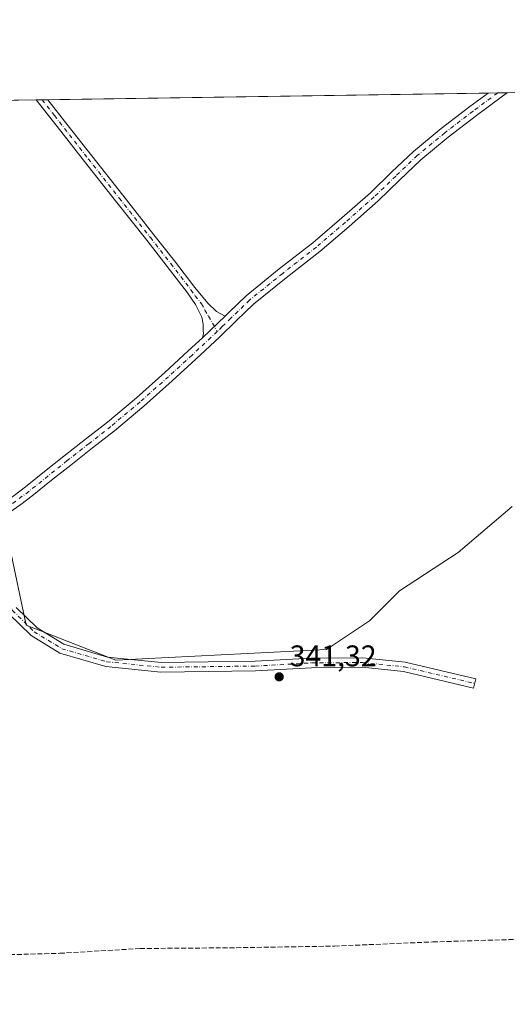
# Model space of a CAD drawing. Units: metres. Extents: x 605075 to 608570, y 4659819 to 4662184.
# Drawn here: x 606737 to 606900, y 4661854 to 4662184 of the extents above; entities that cross this region are included whole.
import ezdxf

# ---------------------------------------------------------------- set-up
doc = ezdxf.new("R2010")
doc.units = ezdxf.units.M
doc.header["$MEASUREMENT"] = 0
doc.linetypes.add('DGN Style 3', pattern=[2.307223458686699, 1.648016756204785, -0.6592067024819142])
doc.linetypes.add('DGN Style 4', pattern=[2.6384748266838614, 1.318413404963828, -0.6592067024819142, 0.001648016756204785, -0.6592067024819142])
for name, color, linetype, lineweight in [('Camino Cxs', 7, 'Continuous', 0), ('Camino eje', 30, 'DGN Style 4', 13), ('Comarca CxS', 21, 'Continuous', 0), ('Comunidad Autónoma CxS', 142, 'Continuous', 0), ('Corriente artificial lineal', 4, 'DGN Style 3', 13), ('Cultivos herbáceos CxS', 92, 'Continuous', 0), ('Municipio CxS', 4, 'Continuous', 0), ('Núcleo urbano CxS', 7, 'Continuous', 0), ('Pastizal CxS', 92, 'Continuous', 0), ('Provincia CxS', 1, 'Continuous', 0), ('Punto de cota en terreno', 7, 'Continuous', 0), ('Rótulo de punto de cota en terreno', 7, 'Continuous', 0)]:
    doc.layers.add(name, color=color, linetype=linetype, lineweight=lineweight)
doc.styles.add('Style-Arial', font='txt')

# ---------------------------------------------------------------- blocks, each defined once
blk = doc.blocks.new('5PATER')
at = {"layer": 'Núcleo urbano CxS', "linetype": 'Continuous', "lineweight": 0}
h = blk.add_hatch(color=51, dxfattribs=at)
edge = h.paths.add_edge_path()
edge.add_ellipse((0, 0), major_axis=(-0.1095731443231308, -0.1110710700762829), ratio=0.9994222409660322, start_angle=0, end_angle=360)

msp = doc.modelspace()

# ---------------------------------------------------------------- linework, layer by layer
at = {"layer": 'Camino Cxs', "color": 7, "linetype": 'Continuous', "lineweight": 0, "extrusion": (0.006019813119841878, 9.103704680800488e-05, 0.9999818766169006), "elevation": 4421.134675670939, "flags": 128}
msp.add_lwpolyline([(606880.8538993628, 4662159.124732346), (606887.3144164763, 4662159.222432345)], dxfattribs=at)
at = {"layer": 'Camino Cxs', "color": 7, "linetype": 'Continuous', "lineweight": 0, "extrusion": (0.03945193670652892, 0.0005961046381257279, 0.9992212914812036), "elevation": 27060.9143566221, "flags": 128}
msp.add_lwpolyline([(4652458.505802261, -676567.7048084629), (4652458.505802262, -676571.5799680146)], dxfattribs=at)
at = {"layer": 'Camino Cxs', "color": 7, "linetype": 'Continuous', "lineweight": 0, "extrusion": (0.01103629051068805, 0.01060121992276551, 0.9998829003577935), "elevation": 56464.32692650338, "flags": 128}
msp.add_lwpolyline([(606757.3157581113, 4661740.76359432), (606764.9270770587, 4661748.074005124)], dxfattribs=at)
msp.add_lwpolyline([(606757.3157581113, 4661740.76359432), (606764.9270770587, 4661748.074005124)], dxfattribs=at)
at = {"layer": 'Camino Cxs', "color": 7, "linetype": 'Continuous', "lineweight": 0}
for points in [[(606734.9101, 4662024.540100001, 343.274900000004), (606738.6801000005, 4662027.380100001, 343.4909999999945), (606745.1101000002, 4662032.540100001, 343.709600000002), (606751.5500999996, 4662037.6801, 343.9585999999982), (606758.8901000004, 4662043.4101, 344.1358000000037), (606766.2001, 4662049.1601, 344.2109000000055), (606775.9301000005, 4662057.3201, 344.1288999999961), (606785.4200999998, 4662065.7601, 344.0543000000035), (606793.3501000004, 4662073.0001, 343.9455000000016), (606798.0701000001, 4662077.390100001, 343.8597000000009), (606805.6801000005, 4662084.700099999, 343.6981999999989), (606806.9501, 4662085.9301, 343.6803000000073), (606812.7301000003, 4662091.5101, 343.5921999999992), (606823.8501000004, 4662100.4901, 343.5611999999965), (606835.1201, 4662109.300100001, 343.6693999999989), (606844.8400999998, 4662117.610099999, 343.6343000000052), (606854.4401000004, 4662126.0701, 343.5669999999955), (606861.6401000004, 4662133.030099999, 343.4833000000072), (606868.9101, 4662139.920100001, 343.3852000000043), (606878.2001, 4662147.610099999, 343.3614999999991), (606887.7600999996, 4662154.960100001, 343.3068000000058), (606893.9172, 4662159.507900001, 343.3236999999936), (606900.3775000004, 4662159.605599999, 343.284799999994), (606900.3701, 4662159.600099999, 343.2848999999987), (606898.7901, 4662158.4301, 343.3035999999993), (606890.0201000003, 4662151.960100001, 343.3322000000044), (606880.5500999996, 4662144.670100001, 343.3993999999948), (606871.4001000002, 4662137.110099999, 343.5130000000063), (606864.2401000002, 4662130.3101, 343.4863000000041), (606857.0000999998, 4662123.300100001, 343.5580000000046), (606847.3101000005, 4662114.770099999, 343.6098999999958), (606837.5000999998, 4662106.390100001, 343.6944999999978), (606826.1901000004, 4662097.550100001, 343.5749999999971), (606815.2200999996, 4662088.690099999, 343.6269999999931), (606809.5701000001, 4662083.2401, 343.7189999999973), (606803.8101000005, 4662077.590100001, 343.7786000000052), (606795.9001000002, 4662070.2401, 343.8834000000061), (606787.9401000004, 4662062.970100001, 344.0887999999977), (606778.3800999997, 4662054.4801, 344.1258999999991), (606768.5701000001, 4662046.2401, 344.224000000002), (606761.2001, 4662040.450099999, 344.1156000000047), (606753.8800999997, 4662034.7301, 343.9005000000034), (606747.4600999998, 4662029.600099999, 343.6800999999978), (606740.9901000002, 4662024.4101, 343.4842999999965), (606737.1201, 4662021.5001, 343.3334000000032), (606733.0900999998, 4662018.6601, 343.0267000000022)], [(606900.3775000004, 4662159.605599999, 343.284799999994), (606900.3701, 4662159.600099999, 343.2848999999987), (606898.7901, 4662158.4301, 343.3035999999993), (606890.0201000003, 4662151.960100001, 343.3322000000044), (606880.5500999996, 4662144.670100001, 343.3993999999948), (606871.4001000002, 4662137.110099999, 343.5130000000063), (606864.2401000002, 4662130.3101, 343.4863000000041), (606857.0000999998, 4662123.300100001, 343.5580000000046), (606847.3101000005, 4662114.770099999, 343.6098999999958), (606837.5000999998, 4662106.390100001, 343.6944999999978), (606826.1901000004, 4662097.550100001, 343.5749999999971), (606815.2200999996, 4662088.690099999, 343.6269999999931), (606809.5701000001, 4662083.2401, 343.7189999999973), (606803.8101000005, 4662077.590100001, 343.7786000000052), (606795.9001000002, 4662070.2401, 343.8834000000061), (606787.9401000004, 4662062.970100001, 344.0887999999977), (606778.3800999997, 4662054.4801, 344.1258999999991), (606768.5701000001, 4662046.2401, 344.224000000002), (606761.2001, 4662040.450099999, 344.1156000000047), (606753.8800999997, 4662034.7301, 343.9005000000034), (606747.4600999998, 4662029.600099999, 343.6800999999978), (606740.9901000002, 4662024.4101, 343.4842999999965), (606737.1201, 4662021.5001, 343.3334000000032), (606733.0900999998, 4662018.6601, 343.0267000000022)], [(606805.6801000005, 4662084.700099999, 343.6981999999989), (606806.9501, 4662085.9301, 343.6803000000073), (606812.7301000003, 4662091.5101, 343.5921999999992), (606823.8501000004, 4662100.4901, 343.5611999999965), (606835.1201, 4662109.300100001, 343.6693999999989), (606844.8400999998, 4662117.610099999, 343.6343000000052), (606854.4401000004, 4662126.0701, 343.5669999999955), (606861.6401000004, 4662133.030099999, 343.4833000000072), (606868.9101, 4662139.920100001, 343.3852000000043), (606878.2001, 4662147.610099999, 343.3614999999991), (606887.7600999996, 4662154.960100001, 343.3068000000058), (606893.9171000002, 4662159.507900001, 343.3236999999936)], [(606798.0701000001, 4662077.390100001, 343.8597000000009), (606798.4001000002, 4662078.800100001, 343.8389000000025), (606798.3800999997, 4662079.890100001, 343.8269), (606798.3601000002, 4662081.940099999, 343.8040000000037), (606797.9001000002, 4662084.3101, 343.7866000000067), (606795.7200999996, 4662088.610099999, 343.7540000000009), (606793.0401, 4662092.520099999, 343.7973000000056), (606786.2401000002, 4662101.3301, 343.8537999999971), (606779.4001000002, 4662110.100099999, 343.9854999999953), (606768.9700999996, 4662123.290100001, 344.1273999999976), (606758.5701000001, 4662136.5001, 344.4627999999939), (606750.6300999997, 4662146.670100001, 344.6649000000034), (606742.3501000004, 4662157.210100001, 344.8886999999959), (606742.3448000001, 4662157.216200001, 344.8888000000007)], [(606746.2165000001, 4662157.274700001, 344.7358999999997), (606746.2200999996, 4662157.270099999, 344.7357999999949), (606753.0401, 4662148.550100001, 344.5837000000029), (606760.9801000003, 4662138.390100001, 344.3782999999967), (606771.3800999997, 4662125.190099999, 344.0869999999995), (606781.8101000005, 4662111.9901, 344.0100999999996), (606788.6601, 4662103.210100001, 343.8607000000048), (606795.5100999996, 4662094.3201, 343.809500000003), (606799.9001000002, 4662089.030099999, 343.7364999999991), (606802.7905000001, 4662086.2193, 343.6959999999963), (606805.6801000005, 4662084.700099999, 343.6981999999989)], [(606729.1786000002, 4662020.013, 342.7363999999943), (606731.0401, 4662021.8101, 342.9431000000041), (606734.9101, 4662024.540100001, 343.274900000004), (606738.6801000005, 4662027.380100001, 343.4909999999945), (606745.1101000002, 4662032.540100001, 343.709600000002), (606751.5500999996, 4662037.6801, 343.9585999999982), (606758.8901000004, 4662043.4101, 344.1358000000037), (606766.2001, 4662049.1601, 344.2109000000055), (606775.9301000005, 4662057.3201, 344.1288999999961), (606785.4200999998, 4662065.7601, 344.0543000000035), (606793.3501000004, 4662073.0001, 343.9455000000016), (606798.0701000001, 4662077.390100001, 343.8597000000009)], [(606735.6398999998, 4661986.930500001, 342.2189999999973), (606742.6168999998, 4661980.0803, 342.2874000000011), (606751.5387000004, 4661974.5999, 342.1517000000022), (606766.2726999996, 4661970.3347, 342.0071999999927), (606784.2940999996, 4661968.5065, 341.8747000000003), (606815.7858999996, 4661968.901699999, 341.8867999999929), (606834.5752999998, 4661969.960300001, 341.8635000000068), (606851.9011000004, 4661970.093499999, 341.6533000000054), (606866.1146999998, 4661968.6185, 341.5831999999937), (606889.7626999998, 4661963.038699999, 341.6753000000026), (606889.0279000001, 4661959.9243, 341.5733000000037), (606865.5799000004, 4661965.456900001, 341.5108999999939), (606851.7477000002, 4661966.892300001, 341.5237000000052), (606834.6776999999, 4661966.7609, 341.6248000000051), (606815.8960999995, 4661965.7029, 341.6886999999988), (606784.1523000002, 4661965.304500001, 341.6892999999982), (606765.6612999998, 4661967.180299999, 341.6959999999963), (606750.2329000002, 4661971.646500001, 341.9072000000015), (606740.6335000005, 4661977.543099999, 342.0054999999993), (606733.0585000003, 4661984.9805, 341.960500000001)], [(606735.6398999998, 4661986.930500001, 342.2189999999973), (606742.6168999998, 4661980.0803, 342.2874000000011), (606751.5387000004, 4661974.5999, 342.1517000000022), (606766.2726999996, 4661970.3347, 342.0071999999927), (606784.2940999996, 4661968.5065, 341.8747000000003), (606815.7858999996, 4661968.901699999, 341.8867999999929), (606834.5752999998, 4661969.960300001, 341.8635000000068), (606851.9011000004, 4661970.093499999, 341.6533000000054), (606866.1146999998, 4661968.6185, 341.5831999999937), (606889.7626999998, 4661963.038699999, 341.6753000000026), (606889.0279000001, 4661959.9243, 341.5733000000037), (606865.5799000004, 4661965.456900001, 341.5108999999939), (606851.7477000002, 4661966.892300001, 341.5237000000052), (606834.6776999999, 4661966.7609, 341.6248000000051), (606815.8960999995, 4661965.7029, 341.6886999999988), (606784.1523000002, 4661965.304500001, 341.6892999999982), (606765.6612999998, 4661967.180299999, 341.6959999999963), (606750.2329000002, 4661971.646500001, 341.9072000000015), (606740.6335000005, 4661977.543099999, 342.0054999999993), (606733.0585000003, 4661984.9805, 341.960500000001)]]:
    msp.add_polyline3d(points, dxfattribs=at)
msp.add_polyline3d([(606805.6801000005, 4662084.700099999, 343.6981999999989), (606798.0701000001, 4662077.390100001, 343.8597000000009), (606798.4001000002, 4662078.800100001, 343.8389000000025), (606798.3800999997, 4662079.890100001, 343.8269), (606798.3601000002, 4662081.940099999, 343.8040000000037), (606797.9001000002, 4662084.3101, 343.7866000000067), (606795.7200999996, 4662088.610099999, 343.7540000000009), (606793.0401, 4662092.520099999, 343.7973000000056), (606786.2401000002, 4662101.3301, 343.8537999999971), (606779.4001000002, 4662110.100099999, 343.9854999999953), (606768.9700999996, 4662123.290100001, 344.1273999999976), (606758.5701000001, 4662136.5001, 344.4627999999939), (606750.6300999997, 4662146.670100001, 344.6649000000034), (606742.3501000004, 4662157.210100001, 344.8886999999959), (606742.3448000001, 4662157.216200001, 344.8888000000007), (606746.2165000001, 4662157.274800001, 344.7358999999997), (606746.2200999996, 4662157.270099999, 344.7357999999949), (606753.0401, 4662148.550100001, 344.5837000000029), (606760.9801000003, 4662138.390100001, 344.3782999999967), (606771.3800999997, 4662125.190099999, 344.0869999999995), (606781.8101000005, 4662111.9901, 344.0100999999996), (606788.6601, 4662103.210100001, 343.8607000000048), (606795.5100999996, 4662094.3201, 343.809500000003), (606799.9001000002, 4662089.030099999, 343.7364999999991), (606802.7905000001, 4662086.2193, 343.6959999999963)], close=True, dxfattribs=at)
at = {"layer": 'Camino eje', "color": 30, "linetype": 'DGN Style 4', "lineweight": 13}
for points in [[(606897.1484000003, 4662159.5568, 343.3277999999991), (606888.8901000004, 4662153.460100001, 343.3209000000061), (606879.3750999998, 4662146.140100001, 343.3858999999939), (606870.1551000001, 4662138.515100001, 343.4502000000066), (606862.9401000004, 4662131.670100001, 343.4986999999965), (606855.7200999996, 4662124.6851, 343.5739000000031), (606846.0751, 4662116.190099999, 343.6373000000021), (606836.3101000005, 4662107.845100001, 343.7149999999965), (606825.0201000003, 4662099.020099999, 343.5709000000061), (606813.9751000004, 4662090.100099999, 343.6103000000003), (606807.6250999998, 4662083.970100001, 343.7130999999936), (606804.7451, 4662081.145099999, 343.7308000000049), (606803.0280999999, 4662079.4957, 343.7461999999941)], [(606744.2802999998, 4662157.2455, 344.815499999997), (606744.2851, 4662157.2401, 344.8153000000021), (606748.4250999996, 4662151.970100001, 344.7168999999994), (606759.7751000002, 4662137.4451, 344.4281000000047), (606770.1750999996, 4662124.2401, 344.1117999999988), (606780.6051000003, 4662111.045100001, 343.9955000000046), (606787.4501, 4662102.270099999, 343.8678999999975), (606794.2751000002, 4662093.420100001, 343.8095999999932), (606795.6151000002, 4662091.465100001, 343.7740000000049), (606797.8101000005, 4662088.8201, 343.7526999999973), (606798.9001000002, 4662086.670100001, 343.7439000000013), (606800.1101000002, 4662084.710100001, 343.7397000000055), (606803.0280999999, 4662079.4957, 343.7461999999941)], [(606803.0280999999, 4662079.4957, 343.7461999999941), (606800.9401000004, 4662077.4901, 343.8080999999947), (606794.6250999998, 4662071.620100001, 343.9242999999988), (606786.6801000005, 4662064.3651, 344.0898000000016), (606777.1551000001, 4662055.9001, 344.1444000000047), (606767.3850999996, 4662047.700099999, 344.2636999999959), (606760.0450999998, 4662041.9301, 344.1500999999989), (606752.7150999998, 4662036.2051, 343.9614000000001), (606739.8350999998, 4662025.895099999, 343.4924000000028), (606733.0405000001, 4662020.7941, 343.0737999999984), (606727.1842999998, 4662015.4847, 342.4685000000027)], [(606725.7555000001, 4662014.0031, 342.3601999999955), (606726.1470999997, 4662004.3441, 342.2134999999981), (606728.7928999999, 4661996.141899999, 342.1848000000027), (606734.3492999999, 4661985.955499999, 342.0807000000059), (606741.6253000004, 4661978.811699999, 342.1465000000026), (606750.8857000005, 4661973.1231, 342.0353000000032), (606765.9669000005, 4661968.7575, 341.8414000000048), (606784.2232999997, 4661966.9055, 341.7823999999964), (606815.8410999998, 4661967.302300001, 341.7698999999994), (606834.6265000004, 4661968.3607, 341.7171999999992), (606851.8245000001, 4661968.492900001, 341.5721000000049), (606865.8472999996, 4661967.037699999, 341.5075999999972), (606889.3953, 4661961.4815, 341.6147999999957)]]:
    msp.add_polyline3d(points, dxfattribs=at)
at = {"layer": 'Comarca CxS', "color": 21, "linetype": 'Continuous', "lineweight": 0, "flags": 128}
msp.add_lwpolyline([(608555.9400008024, 4659870.999983411), (605109.6000007751, 4659818.88998341), (605105.101133079, 4660121.490182514), (605075.2100007746, 4662132.009983385), (605757.5611220793, 4662142.326790413), (608520.430000802, 4662184.099983386)], close=True, dxfattribs=at)
at = {"layer": 'Comunidad Autónoma CxS', "color": 142, "linetype": 'Continuous', "lineweight": 0, "flags": 128}
msp.add_lwpolyline([(608555.9400008024, 4659870.999983411), (605109.6000007751, 4659818.88998341), (605105.101133079, 4660121.490182514), (605075.2100007746, 4662132.009983385), (605757.5611220793, 4662142.326790413), (608520.430000802, 4662184.099983386)], close=True, dxfattribs=at)
at = {"layer": 'Corriente artificial lineal', "color": 4, "linetype": 'DGN Style 3', "lineweight": 13}
msp.add_polyline3d([(606727.1051000003, 4661870.399700001, 341.9496000000072), (606728.8800999997, 4661870.380100001, 341.8696000000054), (606750.2200999996, 4661870.960100001, 341.5029000000068), (606777.1501000002, 4661872.550100001, 341.4435999999987), (606809.4401000004, 4661872.840100001, 341.1637999999948), (606842.4401000004, 4661873.380100001, 341.0981000000029), (606875.3901000004, 4661874.770099999, 340.9133000000002), (606943.0000999998, 4661876.840100001, 340.5911000000052)], dxfattribs=at)
at = {"layer": 'Cultivos herbáceos CxS', "color": 92, "linetype": 'Continuous', "lineweight": 0, "extrusion": (0.01011561198275366, 0.0001529457881156427, 0.9999488241914185), "elevation": 7195.413573208739, "flags": 128}
msp.add_lwpolyline([(606711.6853630734, 4662156.228721347), (606859.3935238855, 4662158.461921372)], dxfattribs=at)
at = {"layer": 'Cultivos herbáceos CxS', "color": 92, "linetype": 'Continuous', "lineweight": 0, "extrusion": (-0.007177943989949487, -0.000108625463775623, 0.9999742323283064), "elevation": -4519.418528797662, "flags": 128}
msp.add_lwpolyline([(606880.7464107848, 4662159.04448162), (606883.9777940692, 4662159.09338162)], dxfattribs=at)
at = {"layer": 'Cultivos herbáceos CxS', "color": 92, "linetype": 'Continuous', "lineweight": 0, "extrusion": (-0.001052683958240507, -1.590875982703707e-05, 0.9999994458015443), "elevation": -369.7469593396572, "flags": 128}
msp.add_lwpolyline([(606897.1735146871, 4662159.551507755), (606900.4026164771, 4662159.600307754)], dxfattribs=at)
at = {"layer": 'Cultivos herbáceos CxS', "color": 92, "linetype": 'Continuous', "lineweight": 0, "extrusion": (0.004259109042771832, 6.43952575919109e-05, 0.9999909278805545), "elevation": 3229.160494528478, "flags": 128}
msp.add_lwpolyline([(606132.0046691899, 4662147.895423757), (606735.3732442724, 4662157.017923777)], dxfattribs=at)
at = {"layer": 'Cultivos herbáceos CxS', "color": 92, "linetype": 'Continuous', "lineweight": 0, "extrusion": (-0.0004132357967612657, -6.234298769210621e-06, 0.9999999145986513), "elevation": 64.96803327989551, "flags": 128}
msp.add_lwpolyline([(606742.4354627631, 4662157.216695631), (606744.370962928, 4662157.245895631)], dxfattribs=at)
at = {"layer": 'Cultivos herbáceos CxS', "color": 92, "linetype": 'Continuous', "lineweight": 0, "extrusion": (-0.001445798999477467, -2.187889256244228e-05, 0.9999989545927371), "elevation": -634.4716712942304, "flags": 128}
msp.add_lwpolyline([(606744.144606608, 4662157.232634317), (606746.0808086329, 4662157.261934318)], dxfattribs=at)
at = {"layer": 'Cultivos herbáceos CxS', "color": 92, "linetype": 'Continuous', "lineweight": 0}
for points in [[(606138.9817000004, 4662148.093699999, 347.3313999999955), (607429.5295000002, 4662167.606100001, 338.6595999999991)], [(606138.9815999996, 4662148.093800001, 347.3313999999955), (606140.0044999998, 4662147.0141, 347.2758000000031), (606172.2521000003, 4662135.632300001, 346.8429000000033), (606198.8088999996, 4662133.735099999, 346.6889999999985), (606235.3526999997, 4662137.729699999, 346.7260999999999), (606286.9945, 4662125.259299999, 346.5638000000035), (606320.8097000001, 4662115.6633, 346.3769000000029), (606357.6836999999, 4662100.036499999, 345.9321000000054), (606419.4572999999, 4662102.087099999, 344.7835000000051), (606468.9373000005, 4662104.8369, 344.0798000000068), (606506.3891000003, 4662105.4749, 343.4328999999998), (606560.9802999999, 4662106.404300001, 343.4508999999962), (606594.5811000001, 4662109.5197, 344.0034000000014), (606639.3239000002, 4662094.7181, 344.0835999999982), (606684.4921000004, 4662086.8935, 343.8059000000067), (606707.8855, 4662076.5997, 343.6646000000038), (606723.3063000003, 4662054.797900001, 343.2957000000025), (606738.9775, 4661981.019300001, 342.0455999999977), (606768.9846999999, 4661969.2435, 342.0124000000069), (606839.7577000001, 4661972.909499999, 342.1287000000011), (606854.1149000004, 4661982.4805, 342.386599999998), (606864.2181000002, 4661992.584100001, 342.5871999999945), (606883.8925000001, 4662005.345699999, 342.892200000002), (606901.9722999996, 4662020.765900001, 342.8527999999933)], [(606901.9722999996, 4662020.765900001, 342.8527999999933), (606883.8925000001, 4662005.345699999, 342.892200000002), (606864.2181000002, 4661992.584100001, 342.5871999999945), (606854.1149000004, 4661982.4805, 342.386599999998), (606839.7577000001, 4661972.909499999, 342.1287000000011), (606768.9846999999, 4661969.2435, 342.0124000000069), (606738.9775, 4661981.019300001, 342.0455999999977), (606723.3063000003, 4662054.797900001, 343.2957000000025), (606707.8855, 4662076.5997, 343.6646000000038), (606684.4921000004, 4662086.8935, 343.8059000000067), (606639.3239000002, 4662094.7181, 344.0835999999982), (606594.5811000001, 4662109.5197, 344.0034000000014), (606560.9802999999, 4662106.404300001, 343.4508999999962), (606506.3891000003, 4662105.4749, 343.4328999999998)]]:
    msp.add_polyline3d(points, dxfattribs=at)
at = {"layer": 'Municipio CxS', "color": 4, "linetype": 'Continuous', "lineweight": 0, "flags": 128}
msp.add_lwpolyline([(605757.5611220793, 4662142.326790413), (608520.430000802, 4662184.099983386)], dxfattribs=at)
at = {"layer": 'Pastizal CxS', "color": 92, "linetype": 'Continuous', "lineweight": 0}
for points in [[(606138.9815999996, 4662148.093800001, 347.3313999999955), (606140.0044999998, 4662147.0141, 347.2758000000031), (606172.2521000003, 4662135.632300001, 346.8429000000033), (606198.8088999996, 4662133.735099999, 346.6889999999985), (606235.3526999997, 4662137.729699999, 346.7260999999999), (606286.9945, 4662125.259299999, 346.5638000000035), (606320.8097000001, 4662115.6633, 346.3769000000029), (606357.6836999999, 4662100.036499999, 345.9321000000054), (606419.4572999999, 4662102.087099999, 344.7835000000051), (606468.9373000005, 4662104.8369, 344.0798000000068), (606506.3891000003, 4662105.4749, 343.4328999999998), (606560.9802999999, 4662106.404300001, 343.4508999999962), (606594.5811000001, 4662109.5197, 344.0034000000014), (606639.3239000002, 4662094.7181, 344.0835999999982), (606684.4921000004, 4662086.8935, 343.8059000000067), (606707.8855, 4662076.5997, 343.6646000000038), (606723.3063000003, 4662054.797900001, 343.2957000000025), (606738.9775, 4661981.019300001, 342.0455999999977), (606768.9846999999, 4661969.2435, 342.0124000000069), (606839.7577000001, 4661972.909499999, 342.1287000000011), (606854.1149000004, 4661982.4805, 342.386599999998), (606864.2181000002, 4661992.584100001, 342.5871999999945), (606883.8925000001, 4662005.345699999, 342.892200000002), (606901.9722999996, 4662020.765900001, 342.8527999999933)], [(606506.3891000003, 4662105.4749, 343.4328999999998), (606560.9802999999, 4662106.404300001, 343.4508999999962), (606594.5811000001, 4662109.5197, 344.0034000000014), (606639.3239000002, 4662094.7181, 344.0835999999982), (606684.4921000004, 4662086.8935, 343.8059000000067), (606707.8855, 4662076.5997, 343.6646000000038), (606723.3063000003, 4662054.797900001, 343.2957000000025), (606738.9775, 4661981.019300001, 342.0455999999977), (606768.9846999999, 4661969.2435, 342.0124000000069), (606839.7577000001, 4661972.909499999, 342.1287000000011), (606854.1149000004, 4661982.4805, 342.386599999998), (606864.2181000002, 4661992.584100001, 342.5871999999945), (606883.8925000001, 4662005.345699999, 342.892200000002), (606901.9722999996, 4662020.765900001, 342.8527999999933)]]:
    msp.add_polyline3d(points, dxfattribs=at)
at = {"layer": 'Provincia CxS', "color": 1, "linetype": 'Continuous', "lineweight": 0, "flags": 128}
msp.add_lwpolyline([(608555.9400008024, 4659870.999983411), (605109.6000007751, 4659818.88998341), (605105.101133079, 4660121.490182514), (605075.2100007746, 4662132.009983385), (605757.5611220793, 4662142.326790413), (608520.430000802, 4662184.099983386)], close=True, dxfattribs=at)

# ---------------------------------------------------------------- block references
at = {"layer": 'Punto de cota en terreno', "color": 7, "linetype": 'Continuous', "lineweight": 0, "xscale": 10, "yscale": 10, "zscale": 10}
msp.add_blockref('5PATER', (606823.8399999999, 4661963.689999999, 341.320000000007), dxfattribs=at)

# ---------------------------------------------------------------- texts
at = {"layer": 'Rótulo de punto de cota en terreno', "color": 7, "linetype": 'Continuous', "lineweight": 0, "style": 'Style-Arial'}
msp.add_text('341,32', height=7.000000000000002, dxfattribs=at).set_placement((606827.3678000001, 4661967.217800001))

doc.saveas('drawing.dxf')
